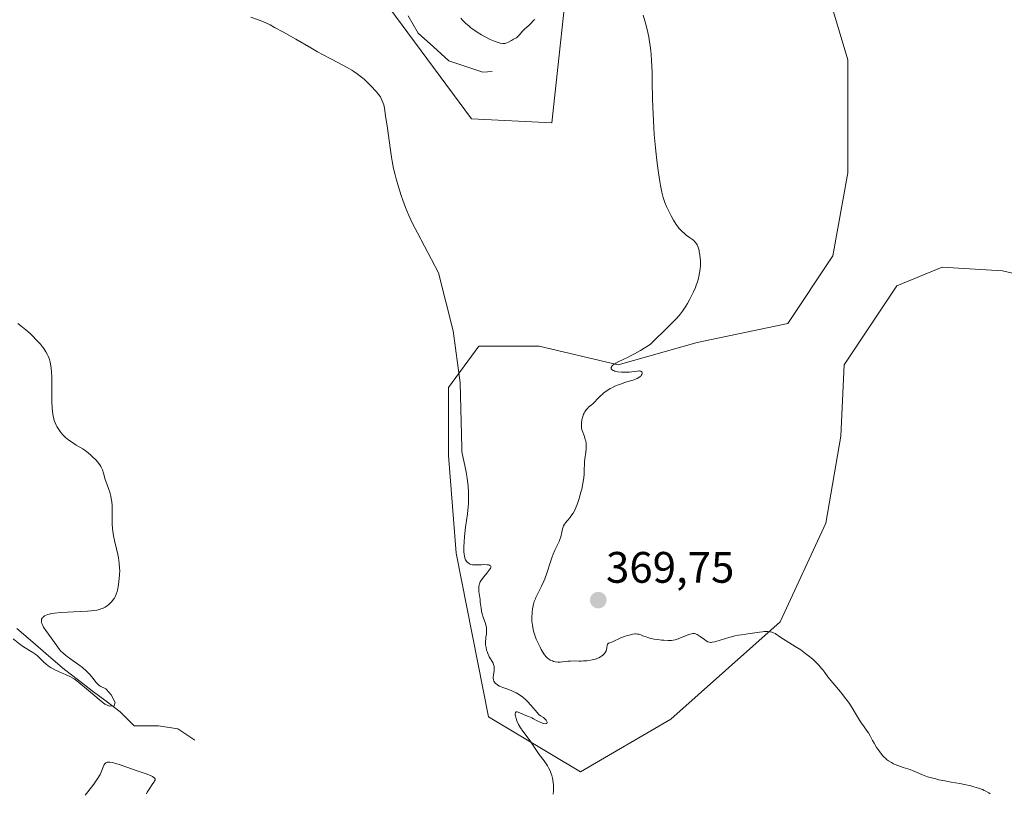
# Model space of a CAD drawing. Units: metres. Extents: x 628895 to 632326, y 4676411 to 4678787.
# Drawn here: x 629628 to 629852, y 4678066 to 4678242 of the extents above; entities that cross this region are included whole.
import ezdxf
from ezdxf.enums import TextEntityAlignment as Align

# ---------------------------------------------------------------- set-up
doc = ezdxf.new("R2010")
doc.units = ezdxf.units.M
doc.header["$MEASUREMENT"] = 0
for name, color, linetype, lineweight in [('Carátula', 7, 'Continuous', 5), ('Corriente natural lineal', 142, 'Continuous', 13), ('Cultivos herbáceos CxS', 92, 'Continuous', 0), ('Curva de nivel normal', 36, 'Continuous', 0), ('Pastizal CxS', 92, 'Continuous', 0), ('Punto de cota en terreno', 7, 'Continuous', 0), ('Rótulo de punto de cota en terreno', 19, 'Continuous', 0)]:
    doc.layers.add(name, color=color, linetype=linetype, lineweight=lineweight)
doc.styles.add('Arial', font='txt', dxfattribs={"height": 0.2})

# ---------------------------------------------------------------- blocks, each defined once
blk = doc.blocks.new('*U177')
at = {"layer": 'Curva de nivel normal', "color": 36, "linetype": 'Continuous', "lineweight": 0}
blk.add_polyline3d([(629627.69, 4678173.14, 355), (629628.36, 4678172.61, 355), (629629.53, 4678171.66, 355), (629630.5, 4678170.82, 355), (629631.04, 4678170.31, 355), (629631.97, 4678169.37, 355), (629632.83, 4678168.4, 355), (629633.31, 4678167.8, 355), (629633.59, 4678167.41, 355), (629634.08, 4678166.69, 355), (629634.46, 4678166.01, 355), (629634.62, 4678165.68, 355), (629634.83, 4678165.17, 355), (629634.92, 4678164.91, 355), (629635.07, 4678164.35, 355), (629635.24, 4678163.5, 355), (629635.31, 4678163, 355), (629635.39, 4678162.1, 355), (629635.43, 4678161, 355), (629635.44, 4678160.35, 355), (629635.45, 4678158.85, 355), (629635.45, 4678156.63, 355), (629635.46, 4678155.5, 355), (629635.53, 4678153.91, 355), (629635.6, 4678153.19, 355), (629635.68, 4678152.53, 355), (629635.75, 4678152.14, 355), (629635.91, 4678151.42, 355), (629636, 4678151.1, 355), (629636.2, 4678150.53, 355), (629636.41, 4678150.04, 355), (629636.56, 4678149.74, 355), (629636.86, 4678149.22, 355), (629637.31, 4678148.56, 355), (629637.53, 4678148.26, 355), (629637.9, 4678147.85, 355), (629638.54, 4678147.24, 355), (629639.33, 4678146.62, 355), (629639.9, 4678146.21, 355), (629641, 4678145.48, 355), (629642.44, 4678144.61, 355), (629643.28, 4678144.02, 355), (629644.2, 4678143.28, 355), (629644.69, 4678142.85, 355), (629645.41, 4678142.13, 355), (629645.86, 4678141.63, 355), (629646.06, 4678141.38, 355), (629646.34, 4678140.99, 355), (629646.57, 4678140.61, 355), (629646.71, 4678140.35, 355), (629646.93, 4678139.84, 355), (629647.19, 4678139.09, 355), (629647.59, 4678137.66, 355), (629647.91, 4678136.67, 355), (629648.37, 4678135.4, 355), (629648.59, 4678134.76, 355), (629648.83, 4678133.85, 355), (629648.93, 4678133.36, 355), (629649.04, 4678132.58, 355), (629649.11, 4678131.73, 355), (629649.14, 4678131.28, 355), (629649.14, 4678128.33, 355), (629649.16, 4678127.58, 355), (629649.24, 4678126.47, 355), (629649.3, 4678125.92, 355), (629649.48, 4678124.83, 355), (629649.7, 4678123.79, 355), (629650.16, 4678121.88, 355), (629650.42, 4678120.63, 355), (629650.55, 4678119.89, 355), (629650.74, 4678118.62, 355), (629650.83, 4678117.54, 355), (629650.85, 4678117, 355), (629650.82, 4678116.07, 355), (629650.73, 4678115.07, 355), (629650.67, 4678114.52, 355), (629650.56, 4678113.7, 355), (629650.33, 4678112.54, 355), (629650.25, 4678112.19, 355), (629650.05, 4678111.57, 355), (629649.82, 4678111.03, 355), (629649.65, 4678110.71, 355), (629649.52, 4678110.51, 355), (629649.25, 4678110.13, 355), (629649.08, 4678109.93, 355), (629648.71, 4678109.55, 355), (629648.32, 4678109.21, 355), (629648.06, 4678109.01, 355), (629647.53, 4678108.66, 355), (629646.97, 4678108.37, 355), (629646.58, 4678108.23, 355), (629646.3, 4678108.14, 355), (629645.66, 4678108, 355), (629644.87, 4678107.87, 355), (629644.39, 4678107.81, 355), (629643.53, 4678107.74, 355), (629641.87, 4678107.64, 355), (629638.98, 4678107.53, 355), (629637.46, 4678107.44, 355), (629636.06, 4678107.3, 355), (629635.44, 4678107.21, 355), (629634.79, 4678107.06, 355), (629634.51, 4678106.98, 355), (629634.13, 4678106.84, 355), (629633.8, 4678106.68, 355), (629633.67, 4678106.59, 355), (629633.43, 4678106.4, 355), (629633.33, 4678106.3, 355), (629633.22, 4678106.14, 355), (629633.11, 4678105.9, 355), (629633.08, 4678105.78, 355), (629633.06, 4678105.58, 355), (629633.09, 4678105.25, 355), (629633.19, 4678104.9, 355), (629633.29, 4678104.65, 355), (629633.56, 4678104.13, 355), (629634.09, 4678103.31, 355), (629635.27, 4678101.71, 355), (629636.76, 4678099.52, 355), (629637.18, 4678099, 355), (629637.42, 4678098.74, 355), (629637.94, 4678098.23, 355), (629638.51, 4678097.74, 355), (629638.9, 4678097.42, 355), (629639.72, 4678096.82, 355), (629641.54, 4678095.57, 355), (629642.42, 4678094.9, 355), (629643.27, 4678094.15, 355), (629643.8, 4678093.61, 355), (629644.13, 4678093.25, 355), (629644.74, 4678092.54, 355), (629645.52, 4678091.54, 355), (629645.91, 4678091.12, 355), (629646.19, 4678090.87, 355), (629646.35, 4678090.76, 355), (629646.6, 4678090.62, 355), (629647.38, 4678090.24, 355), (629647.68, 4678090.05, 355), (629647.84, 4678089.93, 355), (629648.91, 4678088.74, 355), (629649.86, 4678087, 355), (629649.57, 4678086.23, 355), (629648.57, 4678086.13, 355), (629647.48, 4678086.56, 355), (629646.21, 4678087.62, 355), (629644.23, 4678089.34, 355), (629641.09, 4678091.91, 355), (629640.5, 4678092.32, 355), (629640.18, 4678092.51, 355), (629639.67, 4678092.79, 355), (629638.57, 4678093.31, 355), (629637.8, 4678093.64, 355), (629636.79, 4678094.09, 355), (629636.3, 4678094.31, 355), (629635.61, 4678094.67, 355), (629635.3, 4678094.85, 355), (629634.86, 4678095.14, 355), (629634.59, 4678095.34, 355), (629634.09, 4678095.74, 355), (629633.64, 4678096.16, 355), (629632.8, 4678096.99, 355), (629632.16, 4678097.58, 355), (629631.83, 4678097.85, 355), (629631.11, 4678098.35, 355), (629629, 4678099.66, 355), (629628.15, 4678100.26, 355), (629626.68, 4678101.46, 355)], dxfattribs=at)
blk = doc.blocks.new('*U181')
at = {"layer": 'Curva de nivel normal', "color": 36, "linetype": 'Continuous', "lineweight": 0}
blk.add_polyline3d([(629680.67, 4678242.74, 360), (629683.39, 4678241.78, 360), (629685.01, 4678240.98, 360), (629686.06, 4678240.44, 360), (629688.07, 4678239.36, 360), (629690.88, 4678237.77, 360), (629694.27, 4678235.8, 360), (629695.83, 4678234.91, 360), (629696.93, 4678234.3, 360), (629698.99, 4678233.21, 360), (629701.44, 4678231.92, 360), (629702.54, 4678231.3, 360), (629703.58, 4678230.69, 360), (629704.07, 4678230.37, 360), (629704.78, 4678229.89, 360), (629705.22, 4678229.56, 360), (629706.07, 4678228.89, 360), (629706.46, 4678228.55, 360), (629707.19, 4678227.9, 360), (629707.85, 4678227.26, 360), (629708.24, 4678226.86, 360), (629708.91, 4678226.12, 360), (629709.23, 4678225.76, 360), (629709.72, 4678225.13, 360), (629710.08, 4678224.61, 360), (629710.26, 4678224.3, 360), (629710.53, 4678223.76, 360), (629710.74, 4678223.2, 360), (629710.84, 4678222.84, 360), (629710.99, 4678222.1, 360), (629711.28, 4678220.31, 360), (629711.67, 4678217.51, 360), (629712.28, 4678213.06, 360), (629712.61, 4678210.97, 360), (629712.77, 4678210.04, 360), (629713.09, 4678208.37, 360), (629713.43, 4678206.91, 360), (629713.67, 4678205.99, 360), (629714.2, 4678204.17, 360), (629714.83, 4678202.21, 360), (629715.2, 4678201.15, 360), (629715.83, 4678199.47, 360), (629716.59, 4678197.67, 360), (629717.02, 4678196.72, 360), (629717.49, 4678195.73, 360), (629718.49, 4678193.7, 360), (629723.31, 4678184.62, 360), (629726.62, 4678171.43, 360), (629728.22, 4678159.65, 360), (629728.58, 4678144.87, 360), (629728.61, 4678144.05, 360), (629728.84, 4678142.92, 360), (629729.29, 4678140.82, 360), (629729.6, 4678139.3, 360), (629729.82, 4678137.94, 360), (629729.91, 4678137.25, 360), (629730.02, 4678136.21, 360), (629730.11, 4678134.63, 360), (629730.11, 4678133.04, 360), (629730.08, 4678132.24, 360), (629730.03, 4678131.44, 360), (629729.86, 4678129.86, 360), (629729.45, 4678126.81, 360), (629729.27, 4678125.4, 360), (629729.2, 4678124.74, 360), (629729.11, 4678123.49, 360), (629729.07, 4678122.39, 360), (629729.08, 4678121.73, 360), (629729.09, 4678121.33, 360), (629729.15, 4678120.64, 360), (629729.19, 4678120.32, 360), (629729.3, 4678119.79, 360), (629729.45, 4678119.39, 360), (629729.57, 4678119.19, 360), (629729.65, 4678119.07, 360), (629729.84, 4678118.86, 360), (629730.16, 4678118.61, 360), (629730.34, 4678118.5, 360), (629730.66, 4678118.37, 360), (629731.03, 4678118.28, 360), (629731.24, 4678118.26, 360), (629731.95, 4678118.24, 360), (629733.03, 4678118.29, 360), (629733.6, 4678118.31, 360), (629734.32, 4678118.29, 360), (629734.64, 4678118.25, 360), (629734.89, 4678118.16, 360), (629734.99, 4678118.11, 360), (629735.09, 4678118.01, 360), (629735.16, 4678117.86, 360), (629735.15, 4678117.68, 360), (629735.08, 4678117.47, 360), (629734.99, 4678117.31, 360), (629734.76, 4678116.96, 360), (629734.3, 4678116.38, 360), (629733.62, 4678115.56, 360), (629733.31, 4678115.18, 360), (629732.94, 4678114.65, 360), (629732.8, 4678114.4, 360), (629732.6, 4678113.93, 360), (629732.51, 4678113.62, 360), (629732.47, 4678113.42, 360), (629732.44, 4678112.99, 360), (629732.44, 4678112.73, 360), (629732.48, 4678112.19, 360), (629732.73, 4678110.39, 360), (629732.8, 4678109.75, 360), (629732.89, 4678108.88, 360), (629732.96, 4678108.42, 360), (629733.09, 4678107.71, 360), (629733.18, 4678107.34, 360), (629733.53, 4678106.18, 360), (629733.87, 4678105.14, 360), (629734.02, 4678104.64, 360), (629734.18, 4678103.94, 360), (629734.21, 4678103.62, 360), (629734.22, 4678103.03, 360), (629734.17, 4678102.49, 360), (629734.06, 4678101.84, 360), (629734.02, 4678101.53, 360), (629733.97, 4678100.84, 360), (629733.98, 4678100.39, 360), (629734.01, 4678100.09, 360), (629734.1, 4678099.49, 360), (629734.24, 4678098.87, 360), (629734.33, 4678098.56, 360), (629734.5, 4678098.09, 360), (629734.71, 4678097.62, 360), (629734.84, 4678097.38, 360), (629735.12, 4678096.91, 360), (629735.5, 4678096.26, 360), (629735.68, 4678095.92, 360), (629735.82, 4678095.58, 360), (629735.87, 4678095.4, 360), (629735.93, 4678095.13, 360), (629735.96, 4678094.85, 360), (629735.94, 4678094.28, 360), (629735.77, 4678093.19, 360), (629735.71, 4678092.7, 360), (629735.71, 4678092.49, 360), (629735.77, 4678092.12, 360), (629735.89, 4678091.8, 360), (629736, 4678091.62, 360), (629736.27, 4678091.3, 360), (629736.59, 4678091.03, 360), (629736.79, 4678090.9, 360), (629737.16, 4678090.7, 360), (629737.9, 4678090.4, 360), (629739.31, 4678089.9, 360), (629740.12, 4678089.58, 360), (629740.94, 4678089.19, 360), (629741.34, 4678088.97, 360), (629741.73, 4678088.72, 360), (629742.46, 4678088.18, 360), (629743.13, 4678087.58, 360), (629743.54, 4678087.18, 360), (629744.27, 4678086.38, 360), (629745.69, 4678084.67, 360), (629746.02, 4678084.33, 360), (629746.19, 4678084.19, 360), (629746.51, 4678083.95, 360), (629747.12, 4678083.55, 360), (629747.4, 4678083.33, 360), (629747.52, 4678083.22, 360), (629747.73, 4678082.98, 360), (629747.86, 4678082.79, 360), (629747.97, 4678082.53, 360), (629747.99, 4678082.38, 360), (629747.94, 4678082.24, 360), (629747.85, 4678082.19, 360), (629747.58, 4678082.15, 360), (629747.22, 4678082.2, 360), (629746.95, 4678082.27, 360), (629746.37, 4678082.49, 360), (629745.75, 4678082.81, 360), (629744.92, 4678083.28, 360), (629744.49, 4678083.51, 360), (629743.78, 4678083.81, 360), (629742.79, 4678084.18, 360), (629742.29, 4678084.38, 360), (629741.4, 4678084.76, 360), (629741.16, 4678084.82, 360), (629741.06, 4678084.83, 360), (629740.94, 4678084.82, 360), (629740.83, 4678084.74, 360), (629740.77, 4678084.62, 360), (629740.75, 4678084.5, 360), (629740.75, 4678084.18, 360), (629740.79, 4678083.92, 360), (629740.95, 4678083.31, 360), (629741.13, 4678082.8, 360), (629741.49, 4678081.99, 360), (629741.7, 4678081.59, 360), (629741.93, 4678081.2, 360), (629742.45, 4678080.43, 360), (629744.1, 4678078.28, 360), (629744.83, 4678077.22, 360), (629745.73, 4678075.84, 360), (629746.18, 4678075.18, 360), (629747.31, 4678073.7, 360), (629747.63, 4678073.26, 360), (629748.09, 4678072.55, 360), (629748.3, 4678072.16, 360), (629748.66, 4678071.42, 360), (629748.81, 4678071.02, 360), (629749.02, 4678070.4, 360), (629749.2, 4678069.75, 360), (629749.27, 4678069.41, 360), (629749.38, 4678068.72, 360), (629749.42, 4678068.37, 360), (629749.45, 4678067.84, 360), (629749.45, 4678067.3, 360), (629749.43, 4678066.93, 360), (629749.36, 4678066.17, 360)], dxfattribs=at)
blk = doc.blocks.new('5PATER')
at = {"layer": 'Carátula', "linetype": 'Continuous', "lineweight": 5}
h = blk.add_hatch(color=250, dxfattribs=at)
edge = h.paths.add_edge_path()
edge.add_ellipse((0, 0.01), major_axis=(-1.33, -1.34), ratio=0.999422, start_angle=0, end_angle=360)

msp = doc.modelspace()

# ---------------------------------------------------------------- linework, layer by layer
at = {"layer": 'Corriente natural lineal', "color": 142, "linetype": 'Continuous', "lineweight": 13}
for points in [[(629735.5101, 4678230.4101, 361.9182), (629733.3901, 4678230.2501, 361.7328), (629729.5051, 4678231.5551, 361.6388), (629725.6201, 4678232.8601, 361.072), (629722.1351, 4678235.9801, 361.2268), (629718.6501, 4678239.1001, 361.3265), (629716.3881, 4678243.0481, 361.4606)], [(629667.9101, 4678078.4301, 357.483), (629664.1001, 4678080.9701, 357.0684), (629659.6501, 4678081.6701, 356.6181), (629656.9051, 4678081.6851, 356.4833), (629654.1601, 4678081.7001, 356.5432), (629650.9301, 4678084.8201, 355.7967), (629647.7726, 4678087.2426, 355.9154), (629644.6151, 4678089.6651, 355.8631), (629641.4576, 4678092.0876, 355.1646), (629638.3001, 4678094.5101, 354.7871), (629634.7041, 4678097.6141, 354.7436), (629631.1081, 4678100.7181, 354.5908), (629627.5121, 4678103.8221, 354.0678)]]:
    msp.add_polyline3d(points, dxfattribs=at)
at = {"layer": 'Cultivos herbáceos CxS', "color": 92, "linetype": 'Continuous', "lineweight": 0}
for points in [[(629689.1197, 4678275.9933, 362.4103), (629730.8309, 4678219.6117, 360.9792), (629749.0479, 4678218.7275, 362.8873), (629753.3611, 4678258.6435, 365.2784)], [(629689.1197, 4678275.9933, 362.4103), (629730.8309, 4678219.6117, 360.9792), (629749.0479, 4678218.7275, 362.8873), (629753.3611, 4678258.6435, 365.2784)], [(629808.6349, 4678258.7261, 368.3708), (629816.3399, 4678233.0421, 367.7923), (629816.3397, 4678207.3575, 367.1086), (629812.9147, 4678188.5223, 367.332), (629802.6407, 4678173.1119, 366.1049), (629782.0931, 4678168.8317, 365.5752), (629764.1139, 4678163.6949, 365.0252), (629746.1349, 4678167.9759, 364.6577), (629732.4365, 4678167.9761, 360.7684), (629725.5871, 4678158.5585, 360.5978), (629725.5869, 4678143.1479, 359.9721), (629727.2991, 4678120.8881, 360.1276), (629734.6873, 4678083.7495, 359.4265), (629755.5513, 4678071.2315, 360.5197), (629776.0991, 4678083.2169, 361.8666), (629800.9483, 4678105.3281, 365.1502), (629811.3155, 4678127.7567, 366.6136), (629814.7487, 4678147.5125, 367.3983), (629815.4829, 4678163.6941, 367.5121), (629827.4691, 4678181.6729, 367.7887), (629837.7429, 4678185.9535, 368.1625), (629851.4415, 4678185.0975, 368.8214), (629865.9961, 4678181.6723, 369.5012)], [(629808.6349, 4678258.7261, 368.3708), (629816.3399, 4678233.0421, 367.7923), (629816.3397, 4678207.3575, 367.1086), (629812.9147, 4678188.5223, 367.332), (629802.6407, 4678173.1119, 366.1049), (629782.0931, 4678168.8317, 365.5752), (629764.1139, 4678163.6949, 365.0252), (629746.1349, 4678167.9759, 364.6577), (629732.4365, 4678167.9761, 360.7684), (629725.5871, 4678158.5585, 360.5978), (629725.5869, 4678143.1479, 359.9721), (629727.2991, 4678120.8881, 360.1276), (629734.6873, 4678083.7495, 359.4265), (629755.5513, 4678071.2315, 360.5197), (629776.0991, 4678083.2169, 361.8666), (629800.9483, 4678105.3281, 365.1502), (629811.3155, 4678127.7567, 366.6136), (629814.7487, 4678147.5125, 367.3983), (629815.4829, 4678163.6941, 367.5121), (629827.4691, 4678181.6729, 367.7887), (629837.7429, 4678185.9535, 368.1625), (629851.4415, 4678185.0975, 368.8214), (629865.9961, 4678181.6723, 369.5012)]]:
    msp.add_polyline3d(points, dxfattribs=at)
at = {"layer": 'Curva de nivel normal', "color": 36, "linetype": 'Continuous', "lineweight": 0}
for points in [[(629745.15, 4678242.23, 365), (629744.95, 4678242.04, 365), (629744.2, 4678241.27, 365), (629743.8, 4678240.89, 365), (629742.95, 4678240.12, 365), (629742.39, 4678239.56, 365), (629742.09, 4678239.23, 365), (629741.63, 4678238.65, 365), (629741.4, 4678238.41, 365), (629741.28, 4678238.3, 365), (629741, 4678238.09, 365), (629740.35, 4678237.73, 365), (629739.85, 4678237.45, 365), (629739.2, 4678237.06, 365), (629738.84, 4678236.9, 365), (629738.42, 4678236.8, 365), (629738.19, 4678236.78, 365), (629737.93, 4678236.78, 365), (629737.34, 4678236.87, 365), (629736.66, 4678237.05, 365), (629736.15, 4678237.23, 365), (629735.79, 4678237.37, 365), (629735.02, 4678237.71, 365), (629733.73, 4678238.36, 365), (629733.06, 4678238.74, 365), (629732.06, 4678239.35, 365), (629731.1, 4678240.01, 365), (629730.65, 4678240.35, 365), (629730.23, 4678240.69, 365), (629729.46, 4678241.39, 365), (629728.78, 4678242.09, 365), (629728.37, 4678242.56, 365)], [(629848.63, 4678066.18, 365), (629848.37, 4678066.41, 365), (629848.21, 4678066.52, 365), (629847.64, 4678066.85, 365), (629847.29, 4678067.01, 365), (629846.9, 4678067.17, 365), (629845.98, 4678067.5, 365), (629844.95, 4678067.82, 365), (629844.23, 4678068.02, 365), (629842.79, 4678068.37, 365), (629841.77, 4678068.58, 365), (629839.82, 4678068.9, 365), (629838.35, 4678069.15, 365), (629836.99, 4678069.43, 365), (629836.31, 4678069.59, 365), (629835.33, 4678069.84, 365), (629834.44, 4678070.11, 365), (629834.03, 4678070.24, 365), (629833.31, 4678070.52, 365), (629832.1, 4678071.07, 365), (629831.18, 4678071.46, 365), (629830.47, 4678071.71, 365), (629828.9, 4678072.21, 365), (629827.7, 4678072.62, 365), (629827.03, 4678072.9, 365), (629826.7, 4678073.05, 365), (629826.23, 4678073.3, 365), (629825.55, 4678073.72, 365), (629825.12, 4678074.05, 365), (629824.91, 4678074.23, 365), (629824.6, 4678074.52, 365), (629824.29, 4678074.84, 365), (629823.71, 4678075.53, 365), (629823.17, 4678076.27, 365), (629822.84, 4678076.76, 365), (629822.27, 4678077.7, 365), (629821.93, 4678078.32, 365), (629821.39, 4678079.37, 365), (629821, 4678080.05, 365), (629820.69, 4678080.49, 365), (629819.99, 4678081.41, 365), (629819.4, 4678082.26, 365), (629818.97, 4678082.93, 365), (629818.05, 4678084.49, 365), (629817.27, 4678085.78, 365), (629816.74, 4678086.6, 365), (629816.43, 4678087.05, 365), (629815.85, 4678087.84, 365), (629814.65, 4678089.37, 365), (629812.88, 4678091.48, 365), (629811.74, 4678092.82, 365), (629811.08, 4678093.78, 365), (629810.63, 4678094.37, 365), (629810.33, 4678094.74, 365), (629809.71, 4678095.44, 365), (629809.25, 4678095.93, 365), (629808.32, 4678096.82, 365), (629807.39, 4678097.6, 365), (629806.78, 4678098.07, 365), (629805.61, 4678098.91, 365), (629804.37, 4678099.73, 365), (629802.28, 4678101.03, 365), (629801.11, 4678101.74, 365), (629799.77, 4678102.65, 365), (629799.43, 4678102.82, 365), (629799.25, 4678102.9, 365), (629799.05, 4678102.95, 365), (629798.61, 4678103.04, 365), (629798.1, 4678103.09, 365), (629797.32, 4678103.08, 365), (629796.89, 4678103.04, 365), (629796.2, 4678102.96, 365), (629793.6, 4678102.56, 365), (629793.12, 4678102.49, 365), (629792.18, 4678102.37, 365), (629791.44, 4678102.26, 365), (629790.63, 4678102.11, 365), (629790.2, 4678102, 365), (629789.25, 4678101.75, 365), (629787.31, 4678101.16, 365), (629786.09, 4678100.8, 365), (629785.49, 4678100.67, 365), (629785.25, 4678100.65, 365), (629785.11, 4678100.64, 365), (629784.85, 4678100.67, 365), (629784.61, 4678100.73, 365), (629784.46, 4678100.8, 365), (629784.13, 4678101, 365), (629783.71, 4678101.3, 365), (629782.76, 4678102, 365), (629782.28, 4678102.31, 365), (629782.06, 4678102.43, 365), (629781.85, 4678102.52, 365), (629781.71, 4678102.57, 365), (629781.45, 4678102.63, 365), (629781.32, 4678102.64, 365), (629781.06, 4678102.63, 365), (629780.79, 4678102.59, 365), (629780.2, 4678102.41, 365), (629777.75, 4678101.41, 365), (629777.28, 4678101.26, 365), (629777.05, 4678101.21, 365), (629776.6, 4678101.13, 365), (629776.27, 4678101.1, 365), (629775.5, 4678101.09, 365), (629774.51, 4678101.13, 365), (629773.97, 4678101.17, 365), (629773.12, 4678101.26, 365), (629772.29, 4678101.38, 365), (629771.9, 4678101.46, 365), (629771.53, 4678101.55, 365), (629770.86, 4678101.74, 365), (629770.46, 4678101.89, 365), (629769.76, 4678102.16, 365), (629769.31, 4678102.33, 365), (629768.78, 4678102.49, 365), (629768.53, 4678102.54, 365), (629768.14, 4678102.56, 365), (629767.93, 4678102.55, 365), (629767.46, 4678102.49, 365), (629766.59, 4678102.29, 365), (629766.17, 4678102.17, 365), (629765.31, 4678101.88, 365), (629764.72, 4678101.66, 365), (629762.8, 4678100.76, 365), (629762.2, 4678100.57, 365), (629761.96, 4678100.47, 365), (629761.71, 4678100.26, 365), (629761.62, 4678100.02, 365), (629761.54, 4678099.41, 365), (629761.49, 4678099.06, 365), (629761.44, 4678098.88, 365), (629761.38, 4678098.7, 365), (629761.2, 4678098.36, 365), (629761.04, 4678098.15, 365), (629760.8, 4678097.87, 365), (629760.66, 4678097.74, 365), (629760.31, 4678097.48, 365), (629760.12, 4678097.36, 365), (629759.71, 4678097.14, 365), (629759.26, 4678096.96, 365), (629758.94, 4678096.86, 365), (629758.25, 4678096.68, 365), (629757.41, 4678096.53, 365), (629757.02, 4678096.48, 365), (629756.25, 4678096.41, 365), (629755.69, 4678096.39, 365), (629755.15, 4678096.39, 365), (629754.1, 4678096.42, 365), (629753.28, 4678096.4, 365), (629752.69, 4678096.34, 365), (629751.49, 4678096.2, 365), (629750.92, 4678096.16, 365), (629750.64, 4678096.15, 365), (629750.38, 4678096.16, 365), (629749.9, 4678096.22, 365), (629749.46, 4678096.32, 365), (629749.19, 4678096.41, 365), (629748.7, 4678096.62, 365), (629748.28, 4678096.87, 365), (629748.07, 4678097.03, 365), (629747.76, 4678097.34, 365), (629747.41, 4678097.79, 365), (629747.22, 4678098.06, 365), (629746.66, 4678099.01, 365), (629746.36, 4678099.57, 365), (629745.92, 4678100.47, 365), (629745.52, 4678101.4, 365), (629745.34, 4678101.86, 365), (629745.18, 4678102.31, 365), (629744.92, 4678103.18, 365), (629744.73, 4678104, 365), (629744.65, 4678104.52, 365), (629744.54, 4678105.5, 365), (629744.52, 4678106.51, 365), (629744.55, 4678107.13, 365), (629744.58, 4678107.53, 365), (629744.68, 4678108.27, 365), (629744.8, 4678108.98, 365), (629744.89, 4678109.34, 365), (629745.06, 4678109.91, 365), (629745.3, 4678110.53, 365), (629745.45, 4678110.87, 365), (629745.81, 4678111.63, 365), (629746.73, 4678113.45, 365), (629747.21, 4678114.53, 365), (629747.45, 4678115.11, 365), (629747.91, 4678116.35, 365), (629748.76, 4678118.92, 365), (629749.16, 4678120.11, 365), (629749.36, 4678120.66, 365), (629749.75, 4678121.61, 365), (629750.47, 4678123.12, 365), (629750.76, 4678123.75, 365), (629750.88, 4678124.05, 365), (629751.07, 4678124.62, 365), (629751.3, 4678125.7, 365), (629751.48, 4678126.44, 365), (629751.55, 4678126.67, 365), (629751.73, 4678127.1, 365), (629751.96, 4678127.52, 365), (629752.14, 4678127.79, 365), (629752.58, 4678128.36, 365), (629753.11, 4678128.98, 365), (629753.4, 4678129.35, 365), (629753.86, 4678130.03, 365), (629754.18, 4678130.58, 365), (629754.33, 4678130.9, 365), (629754.57, 4678131.42, 365), (629754.81, 4678132.02, 365), (629755.26, 4678133.36, 365), (629755.67, 4678134.81, 365), (629755.83, 4678135.47, 365), (629756.1, 4678136.73, 365), (629756.25, 4678137.6, 365), (629756.37, 4678138.73, 365), (629756.41, 4678139.39, 365), (629756.45, 4678141.65, 365), (629756.52, 4678142.39, 365), (629756.74, 4678143.86, 365), (629756.83, 4678144.56, 365), (629756.85, 4678144.9, 365), (629756.86, 4678145.22, 365), (629756.83, 4678145.84, 365), (629756.74, 4678146.42, 365), (629756.66, 4678146.79, 365), (629756.44, 4678147.47, 365), (629756.32, 4678147.79, 365), (629756.06, 4678148.42, 365), (629755.89, 4678148.92, 365), (629755.78, 4678149.48, 365), (629755.76, 4678149.8, 365), (629755.76, 4678150.25, 365), (629755.79, 4678150.58, 365), (629755.9, 4678151.25, 365), (629756.1, 4678152.01, 365), (629756.28, 4678152.48, 365), (629756.38, 4678152.71, 365), (629756.54, 4678153.03, 365), (629756.73, 4678153.31, 365), (629756.85, 4678153.49, 365), (629757.12, 4678153.8, 365), (629757.4, 4678154.08, 365), (629757.97, 4678154.56, 365), (629758.37, 4678154.9, 365), (629758.74, 4678155.24, 365), (629759.41, 4678155.97, 365), (629759.96, 4678156.55, 365), (629760.53, 4678157.08, 365), (629760.85, 4678157.35, 365), (629761.39, 4678157.75, 365), (629762, 4678158.14, 365), (629762.32, 4678158.33, 365), (629762.67, 4678158.51, 365), (629763.4, 4678158.86, 365), (629764.16, 4678159.17, 365), (629764.67, 4678159.37, 365), (629765.66, 4678159.7, 365), (629766.34, 4678159.91, 365), (629767.52, 4678160.26, 365), (629768.24, 4678160.52, 365), (629768.44, 4678160.62, 365), (629768.8, 4678160.82, 365), (629769.1, 4678161.04, 365), (629769.26, 4678161.19, 365), (629769.35, 4678161.3, 365), (629769.48, 4678161.51, 365), (629769.57, 4678161.72, 365), (629769.58, 4678161.82, 365), (629769.57, 4678161.97, 365), (629769.47, 4678162.15, 365), (629769.25, 4678162.28, 365), (629769.08, 4678162.32, 365), (629768.89, 4678162.33, 365), (629768.41, 4678162.32, 365), (629766.6, 4678162.1, 365), (629765.79, 4678162.05, 365), (629765.41, 4678162.04, 365), (629764.85, 4678162.06, 365), (629764.04, 4678162.16, 365), (629763.38, 4678162.32, 365), (629763.1, 4678162.43, 365), (629762.85, 4678162.55, 365), (629762.75, 4678162.62, 365), (629762.56, 4678162.85, 365), (629762.52, 4678162.98, 365), (629762.54, 4678163.13, 365), (629762.58, 4678163.23, 365), (629762.72, 4678163.44, 365), (629762.94, 4678163.67, 365), (629763.13, 4678163.82, 365), (629763.61, 4678164.13, 365), (629764.28, 4678164.49, 365), (629766.23, 4678165.39, 365), (629767.22, 4678165.89, 365), (629767.81, 4678166.21, 365), (629769.21, 4678167.01, 365), (629770.03, 4678167.5, 365), (629771.42, 4678168.36, 365), (629775.78, 4678172.65, 365), (629777.32, 4678174.22, 365), (629777.95, 4678174.92, 365), (629778.25, 4678175.29, 365), (629778.74, 4678175.94, 365), (629779.46, 4678177.04, 365), (629779.84, 4678177.66, 365), (629780.41, 4678178.66, 365), (629780.96, 4678179.73, 365), (629781.22, 4678180.29, 365), (629781.66, 4678181.29, 365), (629781.86, 4678181.81, 365), (629782.13, 4678182.59, 365), (629782.36, 4678183.39, 365), (629782.46, 4678183.79, 365), (629782.63, 4678184.61, 365), (629782.69, 4678185.02, 365), (629782.76, 4678185.65, 365), (629782.81, 4678186.27, 365), (629782.82, 4678186.69, 365), (629782.8, 4678187.52, 365), (629782.77, 4678187.92, 365), (629782.68, 4678188.7, 365), (629782.56, 4678189.42, 365), (629782.49, 4678189.72, 365), (629782.34, 4678190.27, 365), (629782.21, 4678190.64, 365), (629782.05, 4678190.99, 365), (629781.94, 4678191.2, 365), (629781.69, 4678191.56, 365), (629781.56, 4678191.71, 365), (629781.28, 4678191.99, 365), (629780.98, 4678192.23, 365), (629780.31, 4678192.69, 365), (629779.57, 4678193.24, 365), (629779.17, 4678193.56, 365), (629778.56, 4678194.14, 365), (629777.94, 4678194.83, 365), (629777.63, 4678195.22, 365), (629777.32, 4678195.65, 365), (629776.71, 4678196.6, 365), (629776.13, 4678197.62, 365), (629775.76, 4678198.33, 365), (629775.11, 4678199.71, 365), (629774.74, 4678200.6, 365), (629774.58, 4678201.05, 365), (629774.35, 4678201.76, 365), (629774.03, 4678202.99, 365), (629773.72, 4678204.52, 365), (629773.56, 4678205.44, 365), (629773.26, 4678207.35, 365), (629773.11, 4678208.43, 365), (629772.89, 4678210.18, 365), (629772.58, 4678213.02, 365), (629772.31, 4678216.06, 365), (629772.2, 4678217.61, 365), (629772.12, 4678219.18, 365), (629771.99, 4678222.28, 365), (629771.93, 4678224.28, 365), (629771.86, 4678227.95, 365), (629771.81, 4678230.28, 365), (629771.71, 4678232.94, 365), (629771.62, 4678234.27, 365), (629771.55, 4678235.03, 365), (629771.39, 4678236.34, 365), (629771.2, 4678237.6, 365), (629771.08, 4678238.25, 365), (629770.86, 4678239.3, 365), (629770.38, 4678241.18, 365), (629769.81, 4678243.2, 365)], [(629656.95, 4678066.23, 360), (629657.1, 4678066.59, 360), (629657.22, 4678066.8, 360), (629657.69, 4678067.53, 360), (629658.4, 4678068.55, 360), (629658.67, 4678068.97, 360), (629658.77, 4678069.14, 360), (629658.88, 4678069.41, 360), (629658.89, 4678069.6, 360), (629658.85, 4678069.71, 360), (629658.68, 4678069.88, 360), (629658.27, 4678070.18, 360), (629657.99, 4678070.34, 360), (629657.48, 4678070.56, 360), (629656.86, 4678070.78, 360), (629655.75, 4678071.12, 360), (629655.02, 4678071.36, 360), (629650.98, 4678072.81, 360), (629649.97, 4678073.13, 360), (629649.45, 4678073.27, 360), (629649.15, 4678073.34, 360), (629648.64, 4678073.42, 360), (629648.2, 4678073.44, 360), (629648, 4678073.41, 360), (629647.82, 4678073.34, 360), (629647.73, 4678073.29, 360), (629647.56, 4678073.14, 360), (629647.48, 4678073.05, 360), (629647.36, 4678072.87, 360), (629647.25, 4678072.65, 360), (629647.01, 4678072.1, 360), (629646.62, 4678071.17, 360), (629646.38, 4678070.64, 360), (629645.91, 4678069.79, 360), (629645.62, 4678069.34, 360), (629644.97, 4678068.43, 360), (629643.61, 4678066.67, 360), (629643.03, 4678065.9, 360)]]:
    msp.add_polyline3d(points, dxfattribs=at)
at = {"layer": 'Pastizal CxS', "color": 92, "linetype": 'Continuous', "lineweight": 0}
for points in [[(629753.3611, 4678258.6435, 365.2784), (629749.0479, 4678218.7275, 362.8873), (629730.8309, 4678219.6117, 360.9792), (629689.1197, 4678275.9933, 362.4103)], [(629689.1197, 4678275.9933, 362.4103), (629730.8309, 4678219.6117, 360.9792), (629749.0479, 4678218.7275, 362.8873), (629753.3611, 4678258.6435, 365.2784)], [(629865.9961, 4678181.6723, 369.5012), (629851.4415, 4678185.0975, 368.8214), (629837.7429, 4678185.9535, 368.1625), (629827.4691, 4678181.6729, 367.7887), (629815.4829, 4678163.6941, 367.5121), (629814.7487, 4678147.5125, 367.3983), (629811.3155, 4678127.7567, 366.6136), (629800.9483, 4678105.3281, 365.1502), (629776.0991, 4678083.2169, 361.8666), (629755.5513, 4678071.2315, 360.5197), (629755.5513, 4678071.2315, 360.5197), (629734.6873, 4678083.7495, 359.4265), (629727.2991, 4678120.8881, 360.1276), (629725.5869, 4678143.1479, 359.9721), (629725.5871, 4678158.5585, 360.5978), (629732.4365, 4678167.9761, 360.7684), (629746.1349, 4678167.9759, 364.6577), (629764.1139, 4678163.6949, 365.0252), (629782.0931, 4678168.8317, 365.5752), (629802.6407, 4678173.1119, 366.1049), (629812.9147, 4678188.5223, 367.332), (629816.3397, 4678207.3575, 367.1086), (629816.3399, 4678233.0421, 367.7923), (629808.6349, 4678258.7261, 368.3708)], [(629808.6349, 4678258.7261, 368.3708), (629816.3399, 4678233.0421, 367.7923), (629816.3397, 4678207.3575, 367.1086), (629812.9147, 4678188.5223, 367.332), (629802.6407, 4678173.1119, 366.1049), (629782.0931, 4678168.8317, 365.5752), (629764.1139, 4678163.6949, 365.0252), (629746.1349, 4678167.9759, 364.6577), (629732.4365, 4678167.9761, 360.7684), (629725.5871, 4678158.5585, 360.5978), (629725.5869, 4678143.1479, 359.9721), (629727.2991, 4678120.8881, 360.1276), (629734.6873, 4678083.7495, 359.4265), (629755.5513, 4678071.2315, 360.5197), (629776.0991, 4678083.2169, 361.8666), (629800.9483, 4678105.3281, 365.1502), (629811.3155, 4678127.7567, 366.6136), (629814.7487, 4678147.5125, 367.3983), (629815.4829, 4678163.6941, 367.5121), (629827.4691, 4678181.6729, 367.7887), (629837.7429, 4678185.9535, 368.1625), (629851.4415, 4678185.0975, 368.8214), (629865.9961, 4678181.6723, 369.5012)]]:
    msp.add_polyline3d(points, dxfattribs=at)

# ---------------------------------------------------------------- block references
at = {"layer": 'Curva de nivel normal', "color": 36, "linetype": 'Continuous', "lineweight": 0}
for name in ['*U181', '*U177']:
    msp.add_blockref(name, (0, 0), dxfattribs=at)
at = {"layer": 'Punto de cota en terreno', "linetype": 'Continuous', "lineweight": 0}
msp.add_blockref('5PATER', (629759.6, 4678110.24, 369.75), dxfattribs=at)

# ---------------------------------------------------------------- texts
at = {"layer": 'Rótulo de punto de cota en terreno', "color": 19, "linetype": 'Continuous', "lineweight": 0, "style": 'Arial'}
msp.add_text('369,75', height=7, dxfattribs=at).set_placement((629761.3639, 4678112.0039), align=Align.BOTTOM_LEFT)

doc.saveas('drawing.dxf')
